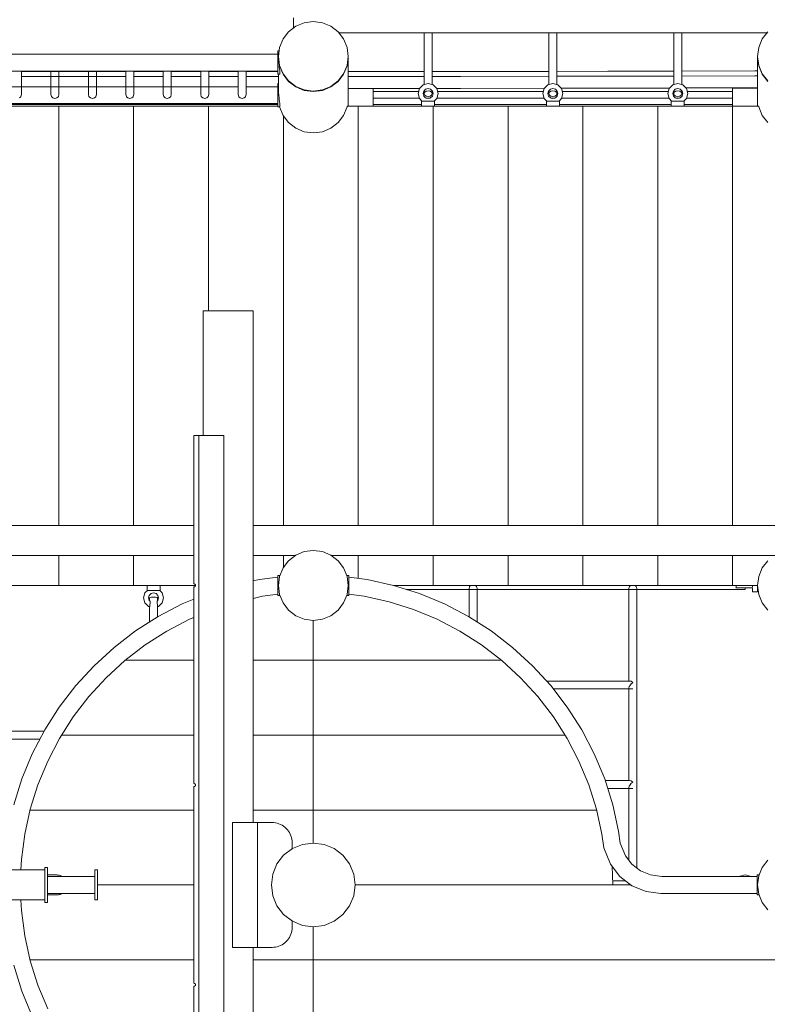
# Model space of a CAD drawing. Units: millimetres. Extents: x 281 to 391, y 149 to 241.
# Drawn here: x 331 to 339, y 187 to 196 of the extents above; entities that cross this region are included whole.
import ezdxf

# ---------------------------------------------------------------- set-up
doc = ezdxf.new("R2010")
doc.units = ezdxf.units.MM
doc.header["$MEASUREMENT"] = 0
doc.layers.add('Ebene 1', color=7, linetype='Continuous', lineweight=0)

# ---------------------------------------------------------------- blocks, each defined once
blk = doc.blocks.new('Block_0')
at = {"layer": 'Ebene 1', "color": 250, "lineweight": 9}
for p, q in [((333.9024, 196.4376), (333.9024, 196.3988)), ((333.9274, 196.3537), (333.8549, 196.2983)), ((333.9024, 196.3988), (333.9024, 196.3626)), ((333.9024, 196.3626), (333.9024, 196.3346)), ((334.0118, 196.3886), (333.9274, 196.3537)), ((334.1024, 196.4005), (334.0118, 196.3886)), ((334.193, 196.3886), (334.1024, 196.4005)), ((334.2774, 196.3537), (334.193, 196.3886)), ((334.3499, 196.2983), (334.2774, 196.3537)), ((333.8549, 196.2983), (333.7993, 196.2261)), ((334.4055, 196.2261), (334.3499, 196.2983)), ((334.3581, 196.2876), (338.6467, 196.2876)), ((335.2124, 196.2876), (335.2124, 195.7677)), ((335.2924, 196.2876), (335.2924, 195.7677)), ((336.4624, 196.2876), (336.4624, 195.7677)), ((336.5424, 196.2876), (336.5424, 195.7677)), ((337.7124, 196.2876), (337.7124, 195.7677)), ((337.7924, 196.2876), (337.7924, 195.7677)), ((338.6549, 196.2983), (338.5993, 196.2261)), ((333.7643, 196.142), (333.7524, 196.0518)), ((333.7993, 196.2261), (333.7643, 196.142)), ((334.4405, 196.142), (334.4055, 196.2261)), ((334.4524, 196.0518), (334.4405, 196.142)), ((338.5643, 196.142), (338.5524, 196.0518)), ((338.5993, 196.2261), (338.5643, 196.142)), ((333.7474, 196.0743), (329.6574, 196.0743)), ((333.7597, 196.1067), (333.7474, 196.1067)), ((333.7474, 196.1067), (333.7474, 196.1055)), ((333.7474, 196.1055), (333.7474, 196.0977)), ((333.7474, 196.0977), (333.7474, 196.0837)), ((333.7474, 196.0837), (333.7474, 196.0644)), ((333.7474, 196.0644), (333.7474, 196.0413)), ((333.7474, 196.0413), (333.7474, 196.0158)), ((333.7524, 196.0518), (333.7643, 195.9615)), ((333.7524, 196.0518), (333.7524, 196.0474)), ((333.7524, 196.0474), (333.7643, 195.9572)), ((333.7524, 196.0474), (333.7524, 196.0158)), ((334.4405, 195.9615), (334.4524, 196.0518)), ((334.4405, 195.9572), (334.4524, 196.0474)), ((334.4524, 196.0474), (334.4524, 196.0518)), ((334.4524, 196.0474), (334.4524, 195.5534)), ((338.5524, 196.0518), (338.5643, 195.9615)), ((338.5524, 196.0518), (338.5524, 196.0474)), ((338.5524, 196.0474), (338.5643, 195.9572)), ((338.5524, 196.0474), (338.5524, 195.5534)), ((333.7474, 196.0158), (333.7474, 195.9897)), ((333.7474, 195.9897), (333.7474, 195.9648)), ((333.7474, 195.9648), (333.7474, 195.9428)), ((333.7474, 195.9428), (333.7474, 195.9251)), ((333.7524, 196.0158), (333.7558, 195.9897)), ((333.7558, 195.9897), (333.759, 195.9648)), ((333.759, 195.9648), (333.7617, 195.9428)), ((333.7617, 195.9428), (333.7638, 195.9251)), ((333.7643, 195.9615), (333.7993, 195.8775)), ((333.7643, 195.9572), (333.7993, 195.8731)), ((334.4055, 195.8775), (334.4405, 195.9615)), ((334.4055, 195.8731), (334.4405, 195.9572)), ((338.5643, 195.9615), (338.5993, 195.8775)), ((338.5643, 195.9572), (338.5993, 195.8731)), ((333.7474, 195.9049), (329.6574, 195.9049)), ((331.1799, 195.9049), (331.1799, 195.6702)), ((331.1799, 195.9009), (332.2249, 195.9009)), ((331.1799, 195.8511), (332.2249, 195.8511)), ((331.4749, 195.9049), (331.4749, 195.6702)), ((331.5549, 195.9049), (331.5549, 195.6702)), ((331.8499, 195.9049), (331.8499, 195.6702)), ((331.9299, 195.9049), (331.9299, 195.6702)), ((332.2249, 195.9049), (332.2249, 195.6702)), ((332.3049, 195.9049), (332.3049, 195.6702)), ((332.3049, 195.9009), (332.5999, 195.9009)), ((332.3049, 195.8511), (332.5999, 195.8511)), ((332.5999, 195.9049), (332.5999, 195.6702)), ((332.6799, 195.9049), (332.6799, 195.6702)), ((332.6799, 195.9009), (332.9749, 195.9009)), ((332.6799, 195.8511), (332.9749, 195.8511)), ((332.9749, 195.9049), (332.9749, 195.6702)), ((333.0549, 195.9049), (333.0549, 195.6702)), ((333.0549, 195.9009), (333.3499, 195.9009)), ((333.0549, 195.8511), (333.3499, 195.8511)), ((333.3499, 195.9049), (333.3499, 195.6702)), ((333.4299, 195.9049), (333.4299, 195.6702)), ((333.4299, 195.9009), (333.7474, 195.9009)), ((333.4299, 195.8511), (333.7524, 195.8511)), ((333.7474, 195.9251), (333.7474, 195.9131)), ((333.7474, 195.9131), (333.7474, 195.9074)), ((333.7474, 195.9074), (333.7474, 195.8726)), ((333.7682, 195.8726), (333.7474, 195.8726)), ((333.7524, 195.8726), (333.7524, 195.6889)), ((333.7638, 195.9251), (333.7643, 195.9203)), ((333.7643, 195.9203), (333.7668, 195.9131)), ((333.7668, 195.9131), (333.7682, 195.9074)), ((333.7682, 195.9074), (333.7682, 195.8726)), ((333.7993, 195.8775), (333.8549, 195.8052)), ((333.7993, 195.8731), (333.8549, 195.8009)), ((334.3499, 195.8052), (334.4055, 195.8775)), ((334.3499, 195.8009), (334.4055, 195.8731)), ((334.4524, 195.9008), (335.2124, 195.9006)), ((334.4524, 195.851), (335.2124, 195.8508)), ((335.2924, 195.9006), (335.5771, 195.9005)), ((335.2924, 195.8508), (335.5771, 195.8507)), ((335.5771, 195.9005), (336.4624, 195.9016)), ((335.5771, 195.8507), (336.4624, 195.8518)), ((336.5424, 195.9017), (337.0516, 195.9023)), ((336.5424, 195.8519), (337.0516, 195.8525)), ((337.0516, 195.9023), (337.7124, 195.9041)), ((337.0516, 195.8525), (337.7124, 195.8543)), ((337.7924, 195.9043), (338.5256, 195.9063)), ((337.7924, 195.8545), (338.5256, 195.8565)), ((338.5256, 195.9063), (338.5524, 195.9065)), ((338.5256, 195.8565), (338.5524, 195.8566)), ((338.5993, 195.8775), (338.6549, 195.8052)), ((338.5993, 195.8731), (338.6549, 195.8009)), ((333.3499, 195.7475), (330.0549, 195.7475)), ((333.7474, 195.7475), (333.4299, 195.7475)), ((333.7524, 195.7798), (333.7474, 195.7798)), ((333.7474, 195.7798), (333.7474, 195.7787)), ((333.7474, 195.7787), (333.7474, 195.7708)), ((333.7474, 195.7708), (333.7474, 195.7568)), ((333.7474, 195.7568), (333.7474, 195.7376)), ((333.8549, 195.8052), (333.9274, 195.7498)), ((333.8549, 195.8009), (333.9274, 195.7455)), ((333.9274, 195.7498), (334.0118, 195.715)), ((333.9274, 195.7455), (334.0118, 195.7106)), ((334.193, 195.715), (334.2774, 195.7498)), ((334.193, 195.7106), (334.2774, 195.7455)), ((334.2774, 195.7498), (334.3499, 195.8052)), ((334.2774, 195.7455), (334.3499, 195.8009)), ((335.2024, 195.765), (335.1658, 195.7284)), ((335.2524, 195.7784), (335.2024, 195.765)), ((335.3024, 195.765), (335.2524, 195.7784)), ((335.339, 195.7284), (335.3024, 195.765)), ((336.4524, 195.765), (336.4158, 195.7284)), ((336.5024, 195.7784), (336.4524, 195.765)), ((336.5524, 195.765), (336.5024, 195.7784)), ((336.589, 195.7284), (336.5524, 195.765)), ((337.7024, 195.765), (337.6658, 195.7284)), ((337.7524, 195.7784), (337.7024, 195.765)), ((337.8024, 195.765), (337.7524, 195.7784)), ((337.839, 195.7284), (337.8024, 195.765)), ((331.1599, 195.635), (331.1726, 195.648)), ((331.1726, 195.648), (331.1746, 195.65)), ((331.1746, 195.65), (331.1799, 195.6702)), ((331.4749, 195.6702), (331.4803, 195.65)), ((331.4803, 195.65), (331.4823, 195.648)), ((331.4823, 195.648), (331.4949, 195.635)), ((331.5349, 195.635), (331.5476, 195.648)), ((331.5476, 195.648), (331.5496, 195.65)), ((331.5496, 195.65), (331.5549, 195.6702)), ((331.8499, 195.6702), (331.8553, 195.65)), ((331.8553, 195.65), (331.8573, 195.648)), ((331.8573, 195.648), (331.8699, 195.635)), ((331.9099, 195.635), (331.9226, 195.648)), ((331.9226, 195.648), (331.9246, 195.65)), ((331.9246, 195.65), (331.9299, 195.6702)), ((332.2249, 195.6702), (332.2303, 195.65)), ((332.2303, 195.65), (332.2323, 195.648)), ((332.2323, 195.648), (332.2449, 195.635)), ((332.2849, 195.635), (332.2976, 195.648)), ((332.2976, 195.648), (332.2996, 195.65)), ((332.2996, 195.65), (332.3049, 195.6702)), ((332.5999, 195.6702), (332.6053, 195.65)), ((332.6053, 195.65), (332.6073, 195.648)), ((332.6073, 195.648), (332.6199, 195.635)), ((332.6599, 195.635), (332.6726, 195.648)), ((332.6726, 195.648), (332.6746, 195.65)), ((332.6746, 195.65), (332.6799, 195.6702)), ((332.9749, 195.6702), (332.9803, 195.65)), ((332.9803, 195.65), (332.9823, 195.648)), ((332.9823, 195.648), (332.9949, 195.635)), ((333.0349, 195.635), (333.0476, 195.648)), ((333.0476, 195.648), (333.0496, 195.65)), ((333.0496, 195.65), (333.0549, 195.6702)), ((333.3499, 195.6702), (333.3553, 195.65)), ((333.3553, 195.65), (333.3573, 195.648)), ((333.3573, 195.648), (333.3699, 195.635)), ((333.4099, 195.635), (333.4226, 195.648)), ((333.4226, 195.648), (333.4246, 195.65)), ((333.4246, 195.65), (333.4299, 195.6702)), ((333.7474, 195.7376), (333.7474, 195.7144)), ((333.7474, 195.7144), (333.7474, 195.6889)), ((333.7474, 195.6889), (333.7474, 195.6629)), ((333.7474, 195.6629), (333.7474, 195.638)), ((333.7524, 195.6889), (333.7558, 195.6629)), ((333.7558, 195.6629), (333.759, 195.638)), ((334.0118, 195.715), (334.1024, 195.7031)), ((334.0118, 195.7106), (334.1024, 195.6988)), ((334.1024, 195.7031), (334.193, 195.715)), ((334.1024, 195.6988), (334.193, 195.7106)), ((335.1686, 195.7313), (334.4524, 195.7315)), ((334.7024, 195.7294), (334.4524, 195.7294)), ((334.7024, 195.5534), (334.7024, 195.7294)), ((334.7024, 195.6989), (335.1579, 195.6989)), ((335.1658, 195.7284), (335.1524, 195.6784)), ((335.1524, 195.6784), (335.1658, 195.6284)), ((335.2024, 195.6784), (335.2091, 195.7034)), ((335.2091, 195.6534), (335.2024, 195.6784)), ((335.2079, 195.6989), (335.2124, 195.6989)), ((335.2091, 195.7034), (335.2274, 195.7217)), ((335.2274, 195.6351), (335.2091, 195.6534)), ((335.2124, 195.7067), (335.2124, 195.6784)), ((335.2124, 195.6784), (335.2178, 195.6926)), ((335.2178, 195.6643), (335.2124, 195.6784)), ((335.2178, 195.6926), (335.2324, 195.7029)), ((335.2324, 195.6539), (335.2178, 195.6643)), ((335.2274, 195.7217), (335.2524, 195.7284)), ((335.2324, 195.7029), (335.2524, 195.7067)), ((335.2524, 195.6501), (335.2324, 195.6539)), ((335.2524, 195.7284), (335.2774, 195.7217)), ((335.2524, 195.7067), (335.2724, 195.7029)), ((335.2724, 195.6539), (335.2524, 195.6501)), ((335.2724, 195.7029), (335.2871, 195.6926)), ((335.2871, 195.6643), (335.2724, 195.6539)), ((335.2774, 195.7217), (335.2957, 195.7034)), ((335.2957, 195.6534), (335.2774, 195.6351)), ((335.2871, 195.6926), (335.2924, 195.6784)), ((335.2924, 195.6784), (335.2871, 195.6643)), ((335.2924, 195.7067), (335.2924, 195.6784)), ((335.2924, 195.6989), (335.2969, 195.6989)), ((335.2957, 195.7034), (335.3024, 195.6784)), ((335.3024, 195.6784), (335.2957, 195.6534)), ((335.5771, 195.7311), (335.3362, 195.7312)), ((335.3524, 195.6784), (335.339, 195.7284)), ((335.339, 195.6284), (335.3524, 195.6784)), ((335.3469, 195.6989), (336.4079, 195.6989)), ((336.4196, 195.7322), (335.5771, 195.7311)), ((336.4158, 195.7284), (336.4024, 195.6784)), ((336.4024, 195.6784), (336.4158, 195.6284)), ((336.4524, 195.6784), (336.4591, 195.7034)), ((336.4591, 195.6534), (336.4524, 195.6784)), ((336.4579, 195.6989), (336.4624, 195.6989)), ((336.4591, 195.7034), (336.4774, 195.7217)), ((336.4774, 195.6351), (336.4591, 195.6534)), ((336.4624, 195.7067), (336.4624, 195.6784)), ((336.4624, 195.6784), (336.4678, 195.6926)), ((336.4678, 195.6643), (336.4624, 195.6784)), ((336.4678, 195.6926), (336.4824, 195.7029)), ((336.4824, 195.6539), (336.4678, 195.6643)), ((336.4774, 195.7217), (336.5024, 195.7284)), ((336.4824, 195.7029), (336.5024, 195.7067)), ((336.5024, 195.6501), (336.4824, 195.6539)), ((336.5024, 195.7284), (336.5274, 195.7217)), ((336.5024, 195.7067), (336.5224, 195.7029)), ((336.5224, 195.6539), (336.5024, 195.6501)), ((336.5224, 195.7029), (336.5371, 195.6926)), ((336.5371, 195.6643), (336.5224, 195.6539)), ((336.5274, 195.7217), (336.5457, 195.7034)), ((336.5457, 195.6534), (336.5274, 195.6351)), ((336.5371, 195.6926), (336.5424, 195.6784)), ((336.5424, 195.6784), (336.5371, 195.6643)), ((336.5424, 195.7067), (336.5424, 195.6784)), ((336.5424, 195.6989), (336.5469, 195.6989)), ((336.5457, 195.7034), (336.5524, 195.6784)), ((336.5524, 195.6784), (336.5457, 195.6534)), ((337.0516, 195.7329), (336.5851, 195.7324)), ((336.6024, 195.6784), (336.589, 195.7284)), ((336.589, 195.6284), (336.6024, 195.6784)), ((336.5969, 195.6989), (337.6579, 195.6989)), ((337.672, 195.7346), (337.0516, 195.7329)), ((337.6658, 195.7284), (337.6524, 195.6784)), ((337.6524, 195.6784), (337.6658, 195.6284)), ((337.7024, 195.6784), (337.7091, 195.7034)), ((337.7091, 195.6534), (337.7024, 195.6784)), ((337.7079, 195.6989), (337.7124, 195.6989)), ((337.7091, 195.7034), (337.7274, 195.7217)), ((337.7274, 195.6351), (337.7091, 195.6534)), ((337.7124, 195.7067), (337.7124, 195.6784)), ((337.7124, 195.6784), (337.7178, 195.6926)), ((337.7178, 195.6643), (337.7124, 195.6784)), ((337.7178, 195.6926), (337.7324, 195.7029)), ((337.7324, 195.6539), (337.7178, 195.6643)), ((337.7274, 195.7217), (337.7524, 195.7284)), ((337.7324, 195.7029), (337.7524, 195.7067)), ((337.7524, 195.6501), (337.7324, 195.6539)), ((337.7524, 195.7284), (337.7774, 195.7217)), ((337.7524, 195.7067), (337.7724, 195.7029)), ((337.7724, 195.6539), (337.7524, 195.6501)), ((337.7724, 195.7029), (337.7871, 195.6926)), ((337.7871, 195.6643), (337.7724, 195.6539)), ((337.7774, 195.7217), (337.7957, 195.7034)), ((337.7957, 195.6534), (337.7774, 195.6351)), ((337.7871, 195.6926), (337.7924, 195.6784)), ((337.7924, 195.6784), (337.7871, 195.6643)), ((337.7924, 195.7067), (337.7924, 195.6784)), ((337.7924, 195.6989), (337.7969, 195.6989)), ((337.7957, 195.7034), (337.8024, 195.6784)), ((337.8024, 195.6784), (337.7957, 195.6534)), ((338.5256, 195.737), (337.8324, 195.7351)), ((337.8524, 195.6784), (337.839, 195.7284)), ((337.839, 195.6284), (337.8524, 195.6784)), ((337.8469, 195.6989), (338.3024, 195.6989)), ((338.3024, 195.7337), (338.5524, 195.7337)), ((338.3024, 195.5534), (338.3024, 195.7337)), ((338.5524, 195.7371), (338.5256, 195.737)), ((329.6574, 195.5781), (333.7474, 195.5781)), ((329.9024, 195.5681), (333.7474, 195.5681)), ((331.5524, 195.5534), (330.8024, 195.5534)), ((331.4949, 195.635), (331.5149, 195.6294)), ((331.5149, 195.6294), (331.5349, 195.635)), ((331.5524, 191.3534), (331.5524, 195.5534)), ((332.3024, 195.5534), (331.5524, 195.5534)), ((331.8699, 195.635), (331.8899, 195.6294)), ((331.8899, 195.6294), (331.9099, 195.635)), ((332.2449, 195.635), (332.2649, 195.6294)), ((332.2649, 195.6294), (332.2849, 195.635)), ((333.0524, 195.5534), (332.3024, 195.5534)), ((332.3024, 191.3534), (332.3024, 195.5534)), ((332.6199, 195.635), (332.6399, 195.6294)), ((332.6399, 195.6294), (332.6599, 195.635)), ((332.9949, 195.635), (333.0149, 195.6294)), ((333.0149, 195.6294), (333.0349, 195.635)), ((333.0524, 193.5034), (333.0524, 195.5534)), ((333.7474, 195.5534), (333.0524, 195.5534)), ((333.3699, 195.635), (333.3899, 195.6294)), ((333.3899, 195.6294), (333.4099, 195.635)), ((333.7474, 195.638), (333.7474, 195.6159)), ((333.7474, 195.6159), (333.7474, 195.5983)), ((333.7474, 195.5983), (333.7474, 195.5862)), ((333.7474, 195.5862), (333.7474, 195.5806)), ((333.7474, 195.5806), (333.7474, 195.5457)), ((333.7682, 195.5457), (333.7474, 195.5457)), ((333.759, 195.638), (333.7617, 195.6159)), ((333.7617, 195.6159), (333.7638, 195.5983)), ((333.7638, 195.5983), (333.7643, 195.5935)), ((333.7643, 195.5935), (333.7668, 195.5862)), ((333.7643, 195.5457), (333.7643, 195.5456)), ((333.7643, 195.5456), (333.7993, 195.4609)), ((333.7668, 195.5862), (333.7682, 195.5806)), ((333.7682, 195.5806), (333.7682, 195.5457)), ((334.4055, 195.4609), (334.4405, 195.5456)), ((334.4405, 195.5456), (334.4415, 195.5534)), ((334.5524, 195.5534), (334.4415, 195.5534)), ((335.3024, 195.5534), (334.5524, 195.5534)), ((334.5524, 191.3534), (334.5524, 195.5534)), ((334.7024, 195.6335), (335.1645, 195.6335)), ((334.7024, 195.5681), (335.1874, 195.5681)), ((335.1941, 195.6001), (335.1658, 195.6284)), ((335.1908, 195.6034), (335.1874, 195.6034)), ((335.1874, 195.5534), (335.1874, 195.6034)), ((335.1941, 195.6034), (335.1961, 195.6034)), ((335.1941, 195.6001), (335.1941, 195.6034)), ((335.1961, 195.6034), (335.2199, 195.6034)), ((335.2199, 195.6034), (335.2524, 195.6034)), ((335.2524, 195.6284), (335.2274, 195.6351)), ((335.2335, 195.6335), (335.2714, 195.6335)), ((335.2774, 195.6351), (335.2524, 195.6284)), ((335.2524, 195.6034), (335.2849, 195.6034)), ((335.2849, 195.6034), (335.3087, 195.6034)), ((335.3024, 191.3534), (335.3024, 195.5534)), ((336.0524, 195.5534), (335.3024, 195.5534)), ((335.3087, 195.6034), (335.3107, 195.6034)), ((335.3107, 195.6001), (335.339, 195.6284)), ((335.3107, 195.6034), (335.3107, 195.6001)), ((335.314, 195.6034), (335.3174, 195.6034)), ((335.3174, 195.6034), (335.3174, 195.5534)), ((335.3174, 195.5681), (336.4374, 195.5681)), ((335.3404, 195.6335), (336.4145, 195.6335)), ((336.8024, 195.5534), (336.0524, 195.5534)), ((336.0524, 191.3534), (336.0524, 195.5534)), ((336.4441, 195.6001), (336.4158, 195.6284)), ((336.4408, 195.6034), (336.4374, 195.6034)), ((336.4374, 195.5534), (336.4374, 195.6034)), ((336.4441, 195.6034), (336.4461, 195.6034)), ((336.4441, 195.6001), (336.4441, 195.6034)), ((336.4461, 195.6034), (336.4699, 195.6034)), ((336.4699, 195.6034), (336.5024, 195.6034)), ((336.5024, 195.6284), (336.4774, 195.6351)), ((336.4835, 195.6335), (336.5214, 195.6335)), ((336.5274, 195.6351), (336.5024, 195.6284)), ((336.5024, 195.6034), (336.5349, 195.6034)), ((336.5349, 195.6034), (336.5587, 195.6034)), ((336.5587, 195.6034), (336.5607, 195.6034)), ((336.5607, 195.6001), (336.589, 195.6284)), ((336.5607, 195.6034), (336.5607, 195.6001)), ((336.564, 195.6034), (336.5674, 195.6034)), ((336.5674, 195.6034), (336.5674, 195.5534)), ((336.5674, 195.5681), (337.6874, 195.5681)), ((336.5904, 195.6335), (337.6645, 195.6335)), ((337.5524, 195.5534), (336.8024, 195.5534)), ((336.8024, 191.3534), (336.8024, 195.5534)), ((338.3024, 195.5534), (337.5524, 195.5534)), ((337.5524, 191.3534), (337.5524, 195.5534)), ((337.6941, 195.6001), (337.6658, 195.6284)), ((337.6908, 195.6034), (337.6874, 195.6034)), ((337.6874, 195.5534), (337.6874, 195.6034)), ((337.6941, 195.6034), (337.6961, 195.6034)), ((337.6941, 195.6001), (337.6941, 195.6034)), ((337.6961, 195.6034), (337.7199, 195.6034)), ((337.7199, 195.6034), (337.7524, 195.6034)), ((337.7524, 195.6284), (337.7274, 195.6351)), ((337.7335, 195.6335), (337.7714, 195.6335)), ((337.7774, 195.6351), (337.7524, 195.6284)), ((337.7524, 195.6034), (337.7849, 195.6034)), ((337.7849, 195.6034), (337.8087, 195.6034)), ((337.8087, 195.6034), (337.8107, 195.6034)), ((337.8107, 195.6001), (337.839, 195.6284)), ((337.8107, 195.6034), (337.8107, 195.6001)), ((337.814, 195.6034), (337.8174, 195.6034)), ((337.8174, 195.6034), (337.8174, 195.5534)), ((337.8174, 195.5681), (338.3024, 195.5681)), ((337.8404, 195.6335), (338.3024, 195.6335)), ((338.5559, 195.5534), (338.3024, 195.5534)), ((338.3024, 195.5534), (338.3024, 191.3534)), ((338.5559, 195.5534), (338.5633, 195.5534)), ((338.5633, 195.5534), (338.5643, 195.5456)), ((338.5643, 195.5456), (338.5993, 195.4609)), ((333.7993, 195.4609), (333.8549, 195.3881)), ((333.8024, 191.3534), (333.8024, 195.4568)), ((334.3499, 195.3881), (334.4055, 195.4609)), ((338.5993, 195.4609), (338.6549, 195.3881)), ((333.8549, 195.3881), (333.9274, 195.3323)), ((334.2774, 195.3323), (334.3499, 195.3881)), ((333.9274, 195.3323), (334.0118, 195.2972)), ((334.0118, 195.2972), (334.1024, 195.2852)), ((334.1024, 195.2852), (334.193, 195.2972)), ((334.193, 195.2972), (334.2774, 195.3323)), ((332.9999, 193.5034), (333.0084, 193.5034)), ((332.9999, 192.2534), (332.9999, 193.5034)), ((333.0084, 193.5034), (333.0334, 193.5034)), ((333.0334, 193.5034), (333.0731, 193.5034)), ((333.0731, 193.5034), (333.1249, 193.5034)), ((333.1249, 193.5034), (333.1852, 193.5034)), ((333.1852, 193.5034), (333.2499, 193.5034)), ((333.2499, 193.5034), (333.3146, 193.5034)), ((333.3146, 193.5034), (333.3749, 193.5034)), ((333.3749, 193.5034), (333.4267, 193.5034)), ((333.4267, 193.5034), (333.4664, 193.5034)), ((333.4664, 193.5034), (333.4914, 193.5034)), ((333.4914, 193.5034), (333.4999, 193.5034)), ((333.4999, 188.3784), (333.4999, 193.5034)), ((332.9074, 192.2534), (332.9574, 192.2534)), ((332.9074, 190.7684), (332.9074, 192.2534)), ((333.2074, 192.2534), (332.9574, 192.2534)), ((332.9574, 192.2534), (332.9574, 183.2534)), ((333.2074, 192.2534), (333.2074, 183.2534)), ((329.1024, 191.3534), (332.9074, 191.3534)), ((333.4999, 191.3534), (339.1024, 191.3534)), ((329.4815, 191.0534), (332.9074, 191.0534)), ((331.5524, 190.7534), (331.5524, 191.0534)), ((332.3024, 190.7534), (332.3024, 191.0534)), ((333.4999, 191.0534), (333.9234, 191.0534)), ((333.8024, 190.9325), (333.8024, 191.0534)), ((333.9274, 191.0565), (333.8549, 191.0009)), ((334.0118, 191.0915), (333.9274, 191.0565)), ((334.1024, 191.1034), (334.0118, 191.0915)), ((334.193, 191.0915), (334.1024, 191.1034)), ((334.2774, 191.0565), (334.193, 191.0915)), ((334.3499, 191.0009), (334.2774, 191.0565)), ((334.2815, 191.0534), (338.7234, 191.0534)), ((334.5524, 190.8234), (334.5524, 191.0534)), ((335.3024, 190.7534), (335.3024, 191.0534)), ((336.0524, 190.7534), (336.0524, 191.0534)), ((336.8024, 190.7534), (336.8024, 191.0534)), ((337.5524, 190.7534), (337.5524, 191.0534)), ((338.3024, 191.0534), (338.3024, 190.7534)), ((333.7993, 190.9284), (333.7643, 190.844)), ((333.8549, 191.0009), (333.7993, 190.9284)), ((334.4055, 190.9284), (334.3499, 191.0009)), ((334.4405, 190.844), (334.4055, 190.9284)), ((338.5993, 190.9284), (338.5643, 190.844)), ((338.6549, 191.0009), (338.5993, 190.9284)), ((333.4999, 190.7977), (333.5632, 190.8117)), ((333.5632, 190.8117), (333.7474, 190.8359)), ((333.7682, 190.8534), (333.7474, 190.8534)), ((333.7474, 190.8534), (333.7474, 190.85)), ((333.7474, 190.85), (333.7474, 190.84)), ((333.7474, 190.84), (333.7474, 190.8241)), ((333.7474, 190.8241), (333.7474, 190.8034)), ((333.7643, 190.844), (333.7524, 190.7534)), ((334.4366, 190.8534), (334.4574, 190.8534)), ((334.4524, 190.7534), (334.4405, 190.844)), ((334.4574, 190.8534), (334.4574, 190.85)), ((334.4574, 190.85), (334.4574, 190.84)), ((334.4574, 190.84), (334.4574, 190.8241)), ((334.6417, 190.8117), (334.4574, 190.8359)), ((334.4574, 190.8241), (334.4574, 190.8034)), ((334.9062, 190.753), (334.6417, 190.8117)), ((338.5643, 190.844), (338.5524, 190.7534)), ((331.5524, 190.7534), (330.8024, 190.7534)), ((332.3024, 190.7534), (331.5524, 190.7534)), ((332.9224, 190.7534), (332.3024, 190.7534)), ((332.4374, 190.7034), (332.4374, 190.7534)), ((332.5674, 190.7534), (332.5674, 190.7034)), ((332.9074, 190.7684), (332.9087, 190.7684)), ((332.9087, 190.7385), (332.9074, 190.7384)), ((332.9074, 188.7684), (332.9074, 190.7384)), ((332.9087, 190.7684), (332.91, 190.7682)), ((332.91, 190.7387), (332.9087, 190.7385)), ((332.91, 190.7682), (332.9113, 190.7679)), ((332.9113, 190.7389), (332.91, 190.7387)), ((332.9113, 190.7679), (332.9126, 190.7675)), ((332.9126, 190.7393), (332.9113, 190.7389)), ((332.9126, 190.7675), (332.9138, 190.767)), ((332.9138, 190.7398), (332.9126, 190.7393)), ((332.9138, 190.767), (332.9149, 190.7664)), ((332.9149, 190.7404), (332.9138, 190.7398)), ((332.9149, 190.7664), (332.916, 190.7657)), ((332.916, 190.7411), (332.9149, 190.7404)), ((332.916, 190.7657), (332.9171, 190.7649)), ((332.9171, 190.7419), (332.916, 190.7411)), ((332.9171, 190.7649), (332.918, 190.764)), ((332.918, 190.7428), (332.9171, 190.7419)), ((332.918, 190.764), (332.9189, 190.7631)), ((332.9189, 190.7438), (332.918, 190.7428)), ((332.9189, 190.7631), (332.9197, 190.762)), ((332.9197, 190.7448), (332.9189, 190.7438)), ((332.9197, 190.762), (332.9204, 190.7609)), ((332.9204, 190.7459), (332.9197, 190.7448)), ((332.9204, 190.7609), (332.921, 190.7598)), ((332.921, 190.7471), (332.9204, 190.7459)), ((332.921, 190.7598), (332.9215, 190.7586)), ((332.9215, 190.7483), (332.921, 190.7471)), ((332.9215, 190.7586), (332.9219, 190.7573)), ((332.9219, 190.7495), (332.9215, 190.7483)), ((332.9219, 190.7573), (332.9222, 190.756)), ((332.9222, 190.7508), (332.9219, 190.7495)), ((332.9222, 190.756), (332.9224, 190.7547)), ((332.9224, 190.7521), (332.9222, 190.7508)), ((332.9224, 190.7547), (332.9224, 190.7534)), ((332.9224, 190.7534), (332.9224, 190.7521)), ((333.7474, 190.8034), (333.7474, 190.7793)), ((333.7474, 190.7793), (333.7474, 190.7534)), ((333.7474, 190.7534), (333.7474, 190.7275)), ((333.7474, 190.7275), (333.7474, 190.7034)), ((333.7524, 190.7534), (333.7643, 190.6628)), ((334.4405, 190.6628), (334.4524, 190.7534)), ((334.4574, 190.8034), (334.4574, 190.7793)), ((334.4574, 190.7793), (334.4574, 190.7534)), ((334.4574, 190.7534), (334.4574, 190.7275)), ((334.4574, 190.7275), (334.4574, 190.7034)), ((335.3024, 190.7534), (334.9044, 190.7534)), ((335.1645, 190.6716), (334.9062, 190.753)), ((338.4274, 190.7134), (335.0318, 190.7134)), ((336.0524, 190.7534), (335.3024, 190.7534)), ((335.6659, 190.7334), (335.6624, 190.7243)), ((335.6624, 190.7243), (335.6624, 190.4382)), ((335.6678, 190.7417), (335.6659, 190.7334)), ((335.6779, 190.7534), (335.6678, 190.7417)), ((335.7371, 190.7417), (335.727, 190.7534)), ((335.739, 190.7334), (335.7371, 190.7417)), ((335.7424, 190.7243), (335.739, 190.7334)), ((335.7424, 190.7243), (335.7424, 190.3872)), ((336.8024, 190.7534), (336.0524, 190.7534)), ((337.5524, 190.7534), (336.8024, 190.7534)), ((337.2659, 190.7334), (337.2624, 190.7243)), ((337.2624, 190.7243), (337.2624, 189.7958)), ((337.2678, 190.7417), (337.2659, 190.7334)), ((337.2779, 190.7534), (337.2678, 190.7417)), ((337.3371, 190.7417), (337.327, 190.7534)), ((337.339, 190.7334), (337.3371, 190.7417)), ((337.3424, 190.7243), (337.339, 190.7334)), ((337.3424, 190.7243), (337.3424, 187.9235)), ((338.3024, 190.7534), (337.5524, 190.7534)), ((338.5524, 190.7534), (338.3024, 190.7534)), ((338.3367, 190.7334), (338.3354, 190.7284)), ((338.3354, 190.7284), (338.3408, 190.7284)), ((338.3381, 190.7534), (338.3367, 190.7334)), ((338.3408, 190.7284), (338.3774, 190.7284)), ((338.3774, 190.7284), (338.4274, 190.7284)), ((338.4274, 190.7284), (338.4274, 190.7188)), ((338.4274, 190.7284), (338.4774, 190.7284)), ((338.4274, 190.7188), (338.4274, 190.7134)), ((338.5057, 190.7284), (338.4774, 190.7284)), ((338.5024, 190.7407), (338.5024, 190.7534)), ((338.5024, 190.7284), (338.5024, 190.7209)), ((338.5024, 190.7209), (338.5024, 190.6971)), ((338.5524, 190.7534), (338.5643, 190.6628)), ((338.5524, 190.7209), (338.5524, 190.7534)), ((338.5524, 190.7234), (338.5564, 190.7234)), ((338.5524, 190.6971), (338.5524, 190.7209)), ((332.4158, 190.6784), (332.4024, 190.6284)), ((332.4024, 190.6284), (332.4158, 190.5784)), ((332.4441, 190.7067), (332.4158, 190.6784)), ((332.4408, 190.7034), (332.4374, 190.7034)), ((332.4441, 190.7034), (332.4441, 190.7067)), ((332.4461, 190.7034), (332.4441, 190.7034)), ((332.4699, 190.7034), (332.4461, 190.7034)), ((332.4524, 190.6284), (332.4591, 190.6534)), ((332.4591, 190.6034), (332.4524, 190.6284)), ((332.4591, 190.6534), (332.4774, 190.6717)), ((332.4624, 190.6284), (332.4678, 190.6323)), ((332.4624, 190.6284), (332.4624, 190.6001)), ((332.4678, 190.6323), (332.4824, 190.6352)), ((332.5024, 190.7034), (332.4699, 190.7034)), ((332.4774, 190.6717), (332.5024, 190.6784)), ((332.4824, 190.6352), (332.5024, 190.6362)), ((332.5349, 190.7034), (332.5024, 190.7034)), ((332.5024, 190.6784), (332.5274, 190.6717)), ((332.5024, 190.6362), (332.5224, 190.6352)), ((332.5224, 190.6352), (332.5371, 190.6323)), ((332.5274, 190.6717), (332.5457, 190.6534)), ((332.5587, 190.7034), (332.5349, 190.7034)), ((332.5371, 190.6323), (332.5424, 190.6284)), ((332.5424, 190.6284), (332.5424, 190.6001)), ((332.5457, 190.6534), (332.5524, 190.6284)), ((332.5524, 190.6284), (332.5457, 190.6034)), ((332.5607, 190.7034), (332.5587, 190.7034)), ((332.5607, 190.7067), (332.5607, 190.7034)), ((332.5607, 190.7067), (332.589, 190.6784)), ((332.564, 190.7034), (332.5674, 190.7034)), ((332.6024, 190.6284), (332.589, 190.6784)), ((332.589, 190.5784), (332.6024, 190.6284)), ((332.79, 190.5679), (332.9074, 190.6165)), ((333.5927, 190.6441), (333.4999, 190.6235)), ((333.7474, 190.6645), (333.5927, 190.6441)), ((333.7474, 190.7034), (333.7474, 190.6827)), ((333.7474, 190.6827), (333.7474, 190.6668)), ((333.7474, 190.6668), (333.7474, 190.6568)), ((333.7474, 190.6568), (333.7474, 190.6534)), ((333.7682, 190.6534), (333.7474, 190.6534)), ((333.7643, 190.6628), (333.7993, 190.5784)), ((334.4055, 190.5784), (334.4405, 190.6628)), ((334.4366, 190.6534), (334.4574, 190.6534)), ((334.4574, 190.7034), (334.4574, 190.6827)), ((334.4574, 190.6827), (334.4574, 190.6668)), ((334.4574, 190.6668), (334.4574, 190.6568)), ((334.4574, 190.6645), (334.6121, 190.6441)), ((334.4574, 190.6568), (334.4574, 190.6534)), ((334.6121, 190.6441), (334.8621, 190.5887)), ((335.4148, 190.5679), (335.1645, 190.6716)), ((338.5024, 190.6971), (338.5024, 190.6884)), ((338.5524, 190.6884), (338.5024, 190.6884)), ((338.5524, 190.6884), (338.5524, 190.6971)), ((338.5643, 190.6628), (338.5993, 190.5784)), ((332.4158, 190.5784), (332.4524, 190.5418)), ((332.4524, 190.5418), (332.4643, 190.5386)), ((332.4673, 190.5953), (332.4591, 190.6034)), ((332.4624, 190.5391), (332.4624, 190.3872)), ((332.4673, 190.5953), (332.4643, 190.5386)), ((332.5457, 190.6034), (332.5376, 190.5953)), ((332.5405, 190.5386), (332.5376, 190.5953)), ((332.5405, 190.5386), (332.5524, 190.5418)), ((332.5424, 190.5391), (332.5424, 190.4382)), ((332.5497, 190.4428), (332.79, 190.5679)), ((332.5524, 190.5418), (332.589, 190.5784)), ((333.7993, 190.5784), (333.8549, 190.5059)), ((334.3499, 190.5059), (334.4055, 190.5784)), ((334.8621, 190.5887), (335.1063, 190.5117)), ((335.6551, 190.4428), (335.4148, 190.5679)), ((338.5993, 190.5784), (338.6549, 190.5059)), ((332.3212, 190.2972), (332.5497, 190.4428)), ((332.8619, 190.4137), (332.6348, 190.2954)), ((332.9074, 190.4325), (332.8619, 190.4137)), ((333.8549, 190.5059), (333.9274, 190.4503)), ((333.9274, 190.4503), (334.0118, 190.4154)), ((334.0118, 190.4154), (334.1024, 190.4034)), ((334.1024, 190.4034), (334.193, 190.4154)), ((334.193, 190.4154), (334.2774, 190.4503)), ((334.2774, 190.4503), (334.3499, 190.5059)), ((335.1063, 190.5117), (335.3429, 190.4137)), ((335.3429, 190.4137), (335.5701, 190.2954)), ((335.8836, 190.2972), (335.6551, 190.4428)), ((334.1024, 190.0034), (334.1024, 190.4034)), ((332.1063, 190.1323), (332.3212, 190.2972)), ((332.6348, 190.2954), (332.4188, 190.1579)), ((335.5701, 190.2954), (335.786, 190.1579)), ((336.0986, 190.1323), (335.8836, 190.2972)), ((331.9066, 189.9493), (332.1063, 190.1323)), ((332.4188, 190.1579), (332.2157, 190.002)), ((335.786, 190.1579), (335.9892, 190.002)), ((336.2983, 189.9493), (336.0986, 190.1323)), ((331.7235, 189.7496), (331.9066, 189.9493)), ((332.2157, 190.002), (332.0269, 189.829)), ((332.9074, 190.0034), (332.2176, 190.0034)), ((334.1024, 190.0034), (333.4999, 190.0034)), ((334.1024, 189.2534), (334.1024, 190.0034)), ((334.1024, 190.0034), (335.9873, 190.0034)), ((335.9892, 190.002), (336.178, 189.829)), ((336.4813, 189.7496), (336.2983, 189.9493)), ((332.0269, 189.829), (331.8539, 189.6402)), ((336.178, 189.829), (336.351, 189.6402)), ((331.5586, 189.5346), (331.7235, 189.7496)), ((337.2695, 189.7958), (336.4389, 189.7958)), ((336.6462, 189.5346), (336.4813, 189.7496)), ((337.2673, 189.7415), (337.2624, 189.7265)), ((337.2624, 189.7265), (337.2624, 188.7987)), ((337.2678, 189.7438), (337.2673, 189.7415)), ((337.2814, 189.7621), (337.2678, 189.7438)), ((337.2695, 189.7958), (337.2824, 189.7936)), ((337.2824, 189.7652), (337.2814, 189.7621)), ((337.2824, 189.7936), (337.2859, 189.7934)), ((337.3022, 189.7811), (337.2824, 189.7652)), ((337.2859, 189.7934), (337.3022, 189.7811)), ((331.8539, 189.6402), (331.698, 189.437)), ((336.351, 189.6402), (336.5069, 189.437)), ((337.3024, 189.7167), (336.5065, 189.7167)), ((331.413, 189.3061), (331.5586, 189.5346)), ((336.7918, 189.3061), (336.6462, 189.5346)), ((331.698, 189.437), (331.5604, 189.2211)), ((336.5069, 189.437), (336.6444, 189.2211)), ((330.9403, 189.2934), (331.4064, 189.2934)), ((331.2879, 189.0658), (331.413, 189.3061)), ((332.9074, 189.2534), (331.581, 189.2534)), ((334.1024, 189.2534), (333.4999, 189.2534)), ((336.6238, 189.2534), (334.1024, 189.2534)), ((334.1024, 188.5034), (334.1024, 189.2534)), ((336.9169, 189.0658), (336.7918, 189.3061)), ((330.9424, 189.2134), (331.3648, 189.2134)), ((331.5604, 189.2211), (331.4422, 188.9939)), ((336.6444, 189.2211), (336.7627, 188.9939)), ((331.1843, 188.8155), (331.2879, 189.0658)), ((337.0206, 188.8155), (336.9169, 189.0658)), ((331.4422, 188.9939), (331.3442, 188.7573)), ((336.7627, 188.9939), (336.8607, 188.7573)), ((331.1028, 188.5572), (331.1843, 188.8155)), ((331.3442, 188.7573), (331.2672, 188.5131)), ((332.9074, 188.7684), (332.9087, 188.7684)), ((332.9087, 188.7385), (332.9074, 188.7384)), ((332.9074, 186.7684), (332.9074, 188.7384)), ((332.9087, 188.7684), (332.91, 188.7682)), ((332.91, 188.7387), (332.9087, 188.7385)), ((332.91, 188.7682), (332.9113, 188.7679)), ((332.9113, 188.7389), (332.91, 188.7387)), ((332.9113, 188.7679), (332.9126, 188.7675)), ((332.9126, 188.7393), (332.9113, 188.7389)), ((332.9126, 188.7675), (332.9138, 188.767)), ((332.9138, 188.7398), (332.9126, 188.7393)), ((332.9138, 188.767), (332.9149, 188.7664)), ((332.9149, 188.7404), (332.9138, 188.7398)), ((332.9149, 188.7664), (332.916, 188.7657)), ((332.916, 188.7411), (332.9149, 188.7404)), ((332.916, 188.7657), (332.9171, 188.7649)), ((332.9171, 188.7419), (332.916, 188.7411)), ((332.9171, 188.7649), (332.918, 188.764)), ((332.918, 188.7428), (332.9171, 188.7419)), ((332.918, 188.764), (332.9189, 188.7631)), ((332.9189, 188.7438), (332.918, 188.7428)), ((332.9189, 188.7631), (332.9197, 188.762)), ((332.9197, 188.7448), (332.9189, 188.7438)), ((332.9197, 188.762), (332.9204, 188.7609)), ((332.9204, 188.7459), (332.9197, 188.7448)), ((332.9204, 188.7609), (332.921, 188.7598)), ((332.921, 188.7471), (332.9204, 188.7459)), ((332.921, 188.7598), (332.9215, 188.7586)), ((332.9215, 188.7483), (332.921, 188.7471)), ((332.9215, 188.7586), (332.9219, 188.7573)), ((332.9219, 188.7495), (332.9215, 188.7483)), ((332.9219, 188.7573), (332.9222, 188.756)), ((332.9222, 188.7508), (332.9219, 188.7495)), ((332.9222, 188.756), (332.9224, 188.7547)), ((332.9224, 188.7521), (332.9222, 188.7508)), ((332.9224, 188.7547), (332.9224, 188.7534)), ((332.9224, 188.7534), (332.9224, 188.7521)), ((336.8607, 188.7573), (336.9377, 188.5131)), ((337.102, 188.5572), (337.0206, 188.8155)), ((337.2695, 188.7987), (337.0259, 188.7987)), ((337.2624, 188.7293), (337.2673, 188.7443)), ((337.2673, 188.7443), (337.2678, 188.7467)), ((337.2678, 188.7467), (337.2814, 188.7649)), ((337.2824, 188.7964), (337.2695, 188.7987)), ((337.2814, 188.7649), (337.2824, 188.768)), ((337.2859, 188.7963), (337.2824, 188.7964)), ((337.2824, 188.768), (337.3022, 188.7839)), ((337.3022, 188.7839), (337.2859, 188.7963)), ((337.3024, 188.7195), (337.0508, 188.7195)), ((337.2624, 188.7293), (337.2624, 188.0018)), ((337.1607, 188.2927), (337.102, 188.5572)), ((331.2672, 188.5131), (331.2117, 188.2631)), ((332.9074, 188.5034), (331.265, 188.5034)), ((334.1024, 188.5034), (333.4999, 188.5034)), ((336.9398, 188.5034), (334.1024, 188.5034)), ((334.1024, 188.5034), (334.1024, 188.1734)), ((336.9377, 188.5131), (336.9931, 188.2631)), ((333.2924, 188.3784), (333.2924, 187.1284)), ((333.2924, 188.3784), (333.5424, 188.3784)), ((333.6899, 188.3784), (333.5424, 188.3784)), ((333.5424, 188.3784), (333.5424, 187.1284)), ((333.7074, 188.3777), (333.6899, 188.3784)), ((333.7247, 188.3754), (333.7074, 188.3777)), ((333.7417, 188.3716), (333.7247, 188.3754)), ((333.7583, 188.3664), (333.7417, 188.3716)), ((333.7744, 188.3597), (333.7583, 188.3664)), ((333.7899, 188.3516), (333.7744, 188.3597)), ((333.8046, 188.3423), (333.7899, 188.3516)), ((331.2117, 188.2631), (331.1783, 188.0093)), ((333.8185, 188.3316), (333.8046, 188.3423)), ((333.8313, 188.3198), (333.8185, 188.3316)), ((333.8431, 188.307), (333.8313, 188.3198)), ((333.8538, 188.2931), (333.8431, 188.307)), ((333.8631, 188.2784), (333.8538, 188.2931)), ((333.8712, 188.2629), (333.8631, 188.2784)), ((333.8779, 188.2468), (333.8712, 188.2629)), ((333.8831, 188.2302), (333.8779, 188.2468)), ((336.9931, 188.2631), (337.0111, 188.1265)), ((337.1767, 188.1709), (337.1607, 188.2927)), ((333.8869, 188.2132), (333.8831, 188.2302)), ((333.8892, 188.1959), (333.8869, 188.2132)), ((333.8899, 188.1784), (333.8892, 188.1959)), ((333.8899, 188.1152), (333.8899, 188.1784)), ((333.9937, 188.1591), (333.8924, 188.1172)), ((334.1024, 188.1734), (333.9937, 188.1591)), ((334.2111, 188.1591), (334.1024, 188.1734)), ((334.3124, 188.1172), (334.2111, 188.1591)), ((337.2283, 188.0463), (337.1767, 188.1709)), ((333.8054, 188.0504), (333.7387, 187.9634)), ((333.8924, 188.1172), (333.8054, 188.0504)), ((334.3994, 188.0504), (334.3124, 188.1172)), ((334.4662, 187.9634), (334.3994, 188.0504)), ((337.0111, 188.1265), (337.0798, 187.9606)), ((331.1783, 188.0093), (331.1737, 187.9034)), ((333.7387, 187.9634), (333.6967, 187.8621)), ((334.5081, 187.8621), (334.4662, 187.9634)), ((337.0798, 187.9606), (337.1729, 187.8392)), ((337.2941, 187.9605), (337.2283, 188.0463)), ((337.3799, 187.8947), (337.2941, 187.9605)), ((338.6549, 188.0009), (338.5993, 187.9284)), ((330.4648, 187.9034), (331.4148, 187.9034)), ((331.4148, 187.9284), (331.4148, 187.9225)), ((331.4398, 187.9284), (331.4148, 187.9284)), ((331.4148, 187.9225), (331.4148, 187.905)), ((331.4148, 187.905), (331.4148, 187.8772)), ((331.4148, 187.8772), (331.4148, 187.8409)), ((331.4398, 187.9225), (331.4398, 187.9284)), ((331.4398, 187.905), (331.4398, 187.9225)), ((331.4398, 187.8772), (331.4398, 187.905)), ((331.4398, 187.8409), (331.4398, 187.8772)), ((331.4398, 187.8534), (331.5321, 187.8534)), ((331.5408, 187.853), (331.5321, 187.8534)), ((331.5494, 187.8519), (331.5408, 187.853)), ((331.558, 187.85), (331.5494, 187.8519)), ((331.5663, 187.8474), (331.558, 187.85)), ((331.9398, 187.9034), (331.9148, 187.9034)), ((331.9148, 187.9034), (331.9148, 187.8983)), ((331.9148, 187.8983), (331.9148, 187.8833)), ((331.9148, 187.8833), (331.9148, 187.8595)), ((331.9148, 187.8595), (331.9148, 187.8284)), ((331.9398, 187.8983), (331.9398, 187.9034)), ((331.9398, 187.8833), (331.9398, 187.8983)), ((331.9398, 187.8595), (331.9398, 187.8833)), ((331.9398, 187.8284), (331.9398, 187.8595)), ((333.6967, 187.8621), (333.6824, 187.7534)), ((334.5224, 187.7534), (334.5081, 187.8621)), ((337.1024, 187.7534), (337.0942, 187.9418)), ((337.4799, 187.8533), (337.3799, 187.8947)), ((337.5927, 187.8384), (337.4799, 187.8533)), ((338.3774, 187.84), (338.4274, 187.8534)), ((338.4274, 187.8534), (338.4774, 187.84)), ((338.5682, 187.8534), (338.5474, 187.8534)), ((338.5474, 187.8534), (338.5474, 187.85)), ((338.5474, 187.85), (338.5474, 187.84)), ((338.5993, 187.9284), (338.5643, 187.844)), ((331.4148, 187.8409), (331.4148, 187.7987)), ((331.4148, 187.7987), (331.4148, 187.7534)), ((331.4148, 187.7081), (331.4148, 187.7534)), ((331.4398, 187.7987), (331.4398, 187.8409)), ((331.4398, 187.8384), (331.9148, 187.8384)), ((331.4398, 187.7534), (331.4398, 187.7987)), ((331.4398, 187.7534), (331.4398, 187.7081)), ((331.5743, 187.8441), (331.5663, 187.8474)), ((331.5821, 187.84), (331.5743, 187.8441)), ((331.5846, 187.8384), (331.5821, 187.84)), ((331.9148, 187.8284), (331.9148, 187.7922)), ((331.9148, 187.7922), (331.9148, 187.7534)), ((331.9148, 187.7534), (331.9148, 187.7146)), ((331.9398, 187.7922), (331.9398, 187.8284)), ((331.9398, 187.7534), (331.9398, 187.7922)), ((331.9398, 187.7146), (331.9398, 187.7534)), ((332.9074, 187.7534), (331.9398, 187.7534)), ((333.6824, 187.7534), (333.6967, 187.6447)), ((334.5081, 187.6447), (334.5224, 187.7534)), ((337.2848, 187.7534), (334.5224, 187.7534)), ((337.2326, 187.7934), (337.1007, 187.7934)), ((337.1729, 187.8392), (337.2942, 187.7462)), ((337.5927, 187.8384), (338.5474, 187.8384)), ((338.3758, 187.8384), (338.3774, 187.84)), ((338.479, 187.8384), (338.4774, 187.84)), ((338.5474, 187.84), (338.5474, 187.8241)), ((338.5474, 187.8241), (338.5474, 187.8034)), ((338.5474, 187.8034), (338.5474, 187.7793)), ((338.5474, 187.7793), (338.5474, 187.7534)), ((338.5474, 187.7534), (338.5474, 187.7275)), ((338.5643, 187.844), (338.5524, 187.7534)), ((338.5524, 187.7534), (338.5643, 187.6628)), ((331.4148, 187.6659), (331.4148, 187.7081)), ((331.4148, 187.6297), (331.4148, 187.6659)), ((331.4398, 187.7081), (331.4398, 187.6659)), ((331.9148, 187.6684), (331.4398, 187.6684)), ((331.4398, 187.6659), (331.4398, 187.6297)), ((331.5321, 187.6534), (331.4398, 187.6534)), ((331.5321, 187.6534), (331.5408, 187.6538)), ((331.5408, 187.6538), (331.5494, 187.6549)), ((331.5494, 187.6549), (331.558, 187.6568)), ((331.558, 187.6568), (331.5663, 187.6595)), ((331.5663, 187.6595), (331.5743, 187.6628)), ((331.5743, 187.6628), (331.5821, 187.6668)), ((331.5821, 187.6668), (331.5846, 187.6684)), ((331.9148, 187.7146), (331.9148, 187.6784)), ((331.9148, 187.6784), (331.9148, 187.6474)), ((331.9398, 187.6784), (331.9398, 187.7146)), ((331.9398, 187.6474), (331.9398, 187.6784)), ((337.2942, 187.7462), (337.4355, 187.6877)), ((337.4355, 187.6877), (337.5815, 187.6684)), ((338.5474, 187.6684), (337.5815, 187.6684)), ((338.5474, 187.7275), (338.5474, 187.7034)), ((338.5474, 187.7034), (338.5474, 187.6827)), ((338.5474, 187.6827), (338.5474, 187.6668)), ((338.5474, 187.6668), (338.5474, 187.6568)), ((338.5474, 187.6568), (338.5474, 187.6534)), ((338.5682, 187.6534), (338.5474, 187.6534)), ((338.5643, 187.6628), (338.5993, 187.5784)), ((331.4148, 187.6034), (330.4648, 187.6034)), ((331.1737, 187.6034), (331.1783, 187.4976)), ((331.4148, 187.6019), (331.4148, 187.6297)), ((331.4148, 187.5844), (331.4148, 187.6019)), ((331.4148, 187.5784), (331.4148, 187.5844)), ((331.4398, 187.5784), (331.4148, 187.5784)), ((331.4398, 187.6297), (331.4398, 187.6019)), ((331.4398, 187.6019), (331.4398, 187.5844)), ((331.4398, 187.5844), (331.4398, 187.5784)), ((331.9148, 187.6474), (331.9148, 187.6235)), ((331.9148, 187.6235), (331.9148, 187.6085)), ((331.9148, 187.6085), (331.9148, 187.6034)), ((331.9148, 187.6034), (331.9398, 187.6034)), ((331.9398, 187.6235), (331.9398, 187.6474)), ((331.9398, 187.6085), (331.9398, 187.6235)), ((331.9398, 187.6034), (331.9398, 187.6085)), ((333.6967, 187.6447), (333.7387, 187.5434)), ((334.4662, 187.5434), (334.5081, 187.6447)), ((338.5993, 187.5784), (338.6549, 187.5059)), ((331.1783, 187.4976), (331.2117, 187.2437)), ((333.7387, 187.5434), (333.8054, 187.4564)), ((333.8054, 187.4564), (333.8924, 187.3897)), ((334.3124, 187.3897), (334.3994, 187.4564)), ((334.3994, 187.4564), (334.4662, 187.5434)), ((333.8899, 187.3284), (333.8899, 187.3916)), ((333.8924, 187.3897), (333.9937, 187.3477)), ((334.2111, 187.3477), (334.3124, 187.3897)), ((333.8712, 187.2439), (333.8779, 187.26)), ((333.8779, 187.26), (333.8831, 187.2767)), ((333.8831, 187.2767), (333.8869, 187.2937)), ((333.8869, 187.2937), (333.8892, 187.311)), ((333.8892, 187.311), (333.8899, 187.3284)), ((333.9937, 187.3477), (334.1024, 187.3334)), ((334.1024, 187.3334), (334.2111, 187.3477)), ((334.1024, 187.3334), (334.1024, 187.0034)), ((331.2117, 187.2437), (331.2672, 186.9937)), ((333.7899, 187.1552), (333.8046, 187.1646)), ((333.8046, 187.1646), (333.8185, 187.1752)), ((333.8185, 187.1752), (333.8313, 187.187)), ((333.8313, 187.187), (333.8431, 187.1999)), ((333.8431, 187.1999), (333.8538, 187.2137)), ((333.8538, 187.2137), (333.8631, 187.2284)), ((333.8631, 187.2284), (333.8712, 187.2439)), ((333.5424, 187.1284), (333.2924, 187.1284)), ((333.4999, 182.0034), (333.4999, 187.1284)), ((333.5424, 187.1284), (333.6899, 187.1284)), ((333.6899, 187.1284), (333.7074, 187.1292)), ((333.7074, 187.1292), (333.7247, 187.1315)), ((333.7247, 187.1315), (333.7417, 187.1352)), ((333.7417, 187.1352), (333.7583, 187.1405)), ((333.7583, 187.1405), (333.7744, 187.1472)), ((333.7744, 187.1472), (333.7899, 187.1552)), ((332.9074, 187.0034), (331.265, 187.0034)), ((331.2672, 186.9937), (331.3442, 186.7495)), ((334.1024, 187.0034), (333.4999, 187.0034)), ((338.8624, 187.0034), (334.1024, 187.0034)), ((334.1024, 187.0034), (334.1024, 186.2534)), ((331.1843, 186.6913), (331.1028, 186.9497)), ((332.9074, 186.7684), (332.9087, 186.7684)), ((332.9087, 186.7684), (332.91, 186.7682)), ((332.91, 186.7682), (332.9113, 186.7679)), ((332.9113, 186.7679), (332.9126, 186.7675)), ((332.9126, 186.7675), (332.9138, 186.767)), ((332.9138, 186.767), (332.9149, 186.7664)), ((332.9149, 186.7664), (332.916, 186.7657)), ((332.916, 186.7657), (332.9171, 186.7649)), ((332.9171, 186.7649), (332.918, 186.764)), ((331.2879, 186.441), (331.1843, 186.6913)), ((331.3442, 186.7495), (331.4422, 186.5129)), ((332.9087, 186.7385), (332.9074, 186.7384)), ((332.9074, 184.7684), (332.9074, 186.7384)), ((332.91, 186.7387), (332.9087, 186.7385)), ((332.9113, 186.7389), (332.91, 186.7387)), ((332.9126, 186.7393), (332.9113, 186.7389)), ((332.9138, 186.7398), (332.9126, 186.7393)), ((332.9149, 186.7404), (332.9138, 186.7398)), ((332.916, 186.7411), (332.9149, 186.7404)), ((332.9171, 186.7419), (332.916, 186.7411)), ((332.918, 186.7428), (332.9171, 186.7419)), ((332.918, 186.764), (332.9189, 186.7631)), ((332.9189, 186.7438), (332.918, 186.7428)), ((332.9189, 186.7631), (332.9197, 186.762)), ((332.9197, 186.7448), (332.9189, 186.7438)), ((332.9197, 186.762), (332.9204, 186.7609)), ((332.9204, 186.7459), (332.9197, 186.7448)), ((332.9204, 186.7609), (332.921, 186.7598)), ((332.921, 186.7471), (332.9204, 186.7459)), ((332.921, 186.7598), (332.9215, 186.7586)), ((332.9215, 186.7483), (332.921, 186.7471)), ((332.9215, 186.7586), (332.9219, 186.7573)), ((332.9219, 186.7495), (332.9215, 186.7483)), ((332.9219, 186.7573), (332.9222, 186.756)), ((332.9222, 186.7508), (332.9219, 186.7495)), ((332.9222, 186.756), (332.9224, 186.7547)), ((332.9224, 186.7521), (332.9222, 186.7508)), ((332.9224, 186.7547), (332.9224, 186.7534)), ((332.9224, 186.7534), (332.9224, 186.7521))]:
    blk.add_line(p, q, dxfattribs=at)

msp = doc.modelspace()

# ---------------------------------------------------------------- block references
at = {"layer": 'Ebene 1'}
msp.add_blockref('Block_0', (0, 0), dxfattribs=at)

doc.saveas('drawing.dxf')
